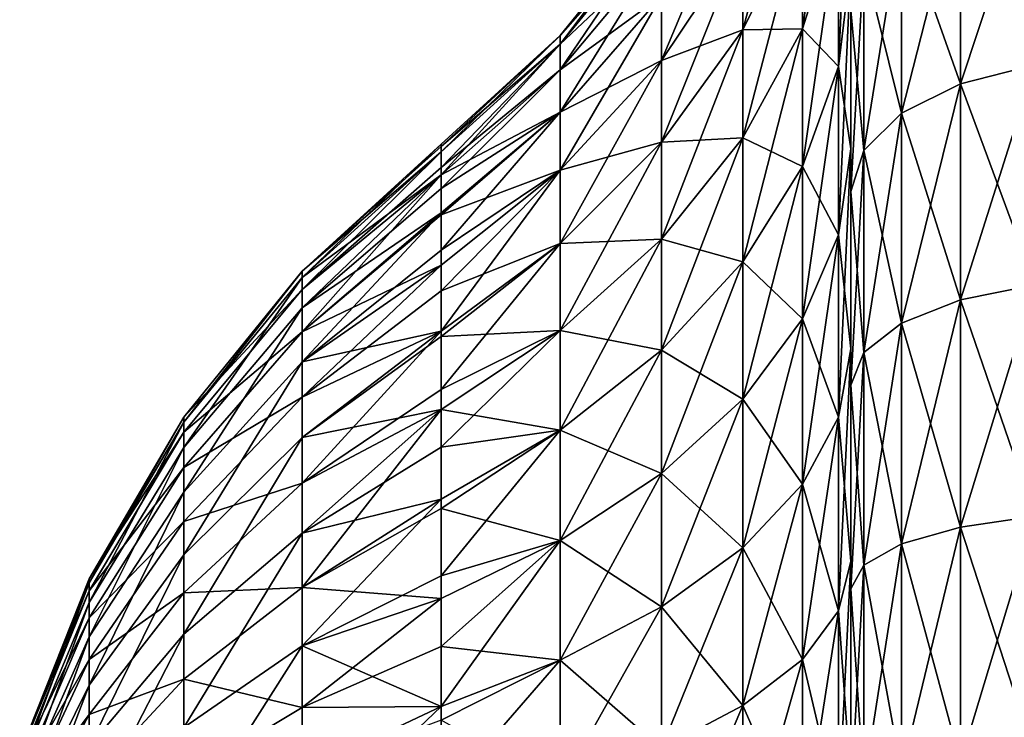
# Model space of a CAD drawing. Extents: x -188 to 188, y -149 to 32.
# Drawn here: x -188 to -182, y 2 to 6 of the extents above; entities that cross this region are included whole.
import ezdxf

# ---------------------------------------------------------------- set-up
doc = ezdxf.new("R2010")
doc.units = 0
doc.layers.add('L14', color=7, linetype='CONTINUOUS')

msp = doc.modelspace()

# ---------------------------------------------------------------- linework, layer by layer
at = {"layer": 'L14', "color": 7}
for points in [[(-183.2727, 6.843231, 54.0281), (-183.0686, 7.558233, 53.50862), (-183.2727, 6.166126, 53.20962)], [(-183.0686, 6.810382, 52.60463), (-183.2727, 6.166126, 53.20962), (-183.0686, 7.558233, 53.50862)], [(-183, 7.469706, 51.98548), (-183, 6.531652, 51.10459), (-183.0686, 5.955127, 51.80149)], [(-183.0686, 6.810382, 52.60463), (-183, 7.469706, 51.98548), (-183.0686, 5.955127, 51.80149)], [(-183.2727, 7.412414, 54.92499), (-183.2727, 6.843231, 54.0281), (-183.6077, 6.161293, 54.52356)], [(-183.6077, 6.673756, 55.33107), (-183.2727, 7.412414, 54.92499), (-183.6077, 6.161293, 54.52356)], [(-181.9635, 5.963292, 48.67128), (-182.3817, 5.856763, 48.85579), (-181.9635, 7.122063, 49.43341)], [(-181.9635, 7.122063, 49.43341), (-182.3817, 5.856763, 48.85579), (-182.3817, 6.994832, 49.60431)], [(-181.9635, 7.122063, 68.56659), (-182.3817, 6.994832, 68.39569), (-181.9635, 5.963292, 69.32873)], [(-184.066, 6.353152, 56.48461), (-183.6077, 7.08097, 56.19645), (-184.066, 5.987793, 55.70818)], [(-183.6077, 6.673756, 55.33107), (-184.066, 5.987793, 55.70818), (-183.6077, 7.08097, 56.19645)], [(-182.3817, 5.856763, 48.85579), (-182.7135, 5.690839, 49.14318), (-182.3817, 6.994832, 49.60431)], [(-182.3817, 6.994832, 49.60431), (-182.7135, 5.690839, 49.14318), (-182.7135, 6.796667, 49.87049)], [(-182.3817, 6.994832, 68.39569), (-182.7135, 6.796667, 68.12951), (-182.3817, 5.856763, 69.14421)], [(-181.9635, 5.963292, 69.32873), (-182.3817, 6.994832, 68.39569), (-182.3817, 5.856763, 69.14421)], [(-184.066, 6.832988, 59), (-184.066, 6.779108, 58.1436), (-184.637, 6.079901, 58.23193)], [(-184.066, 6.779108, 59.8564), (-184.066, 6.832988, 59), (-184.637, 6.128224, 59)], [(-184.637, 6.128224, 59), (-184.066, 6.832988, 59), (-184.637, 6.079901, 58.23193)], [(-183.2727, 6.166126, 64.79038), (-183.2727, 6.843231, 63.9719), (-183.6077, 6.161293, 63.47644)], [(-183.6077, 6.161293, 63.47644), (-183.2727, 6.843231, 63.9719), (-183.6077, 6.673756, 62.66893)], [(-183.6077, 6.161293, 54.52356), (-183.2727, 6.843231, 54.0281), (-183.6077, 5.551662, 53.78664)], [(-183.2727, 6.843231, 54.0281), (-183.2727, 6.166126, 53.20962), (-183.6077, 5.551662, 53.78664)], [(-183.2727, 6.166126, 64.79038), (-183.0686, 6.810382, 65.39538), (-183.2727, 6.843231, 63.9719)], [(-184.066, 6.618318, 60.6993), (-184.066, 6.779108, 59.8564), (-184.637, 6.079901, 59.76807)], [(-184.637, 6.079901, 59.76807), (-184.066, 6.779108, 59.8564), (-184.637, 6.128224, 59)], [(-184.637, 6.079901, 58.23193), (-184.066, 6.779108, 58.1436), (-184.637, 5.935694, 57.47597)], [(-184.066, 6.779108, 58.1436), (-184.066, 6.618318, 57.30071), (-184.637, 5.935694, 57.47597)], [(-183.0686, 5.955127, 66.19851), (-183.0686, 6.810382, 65.39538), (-183.2727, 6.166126, 64.79038)], [(-183.2727, 5.391777, 52.48246), (-183.2727, 6.166126, 53.20962), (-183.0686, 6.810382, 52.60463)], [(-183.0686, 6.810382, 52.60463), (-183.0686, 5.955127, 51.80149), (-183.2727, 5.391777, 52.48246)], [(-183.0686, 5.955127, 66.19851), (-183, 6.531652, 66.89541), (-183.0686, 6.810382, 65.39538)], [(-182.7135, 5.690839, 49.14318), (-182.9266, 5.481763, 49.50531), (-182.7135, 6.796667, 49.87049)], [(-182.7135, 6.796667, 49.87049), (-182.9266, 5.481763, 49.50531), (-182.9266, 6.546963, 50.2059)], [(-182.7135, 6.796667, 68.12951), (-182.9266, 6.546963, 67.7941), (-182.7135, 5.690839, 68.85682)], [(-182.3817, 5.856763, 69.14421), (-182.7135, 6.796667, 68.12951), (-182.7135, 5.690839, 68.85682)], [(-183.6077, 6.161293, 63.47644), (-183.6077, 6.673756, 62.66893), (-184.066, 5.987793, 62.29182)], [(-184.066, 5.987793, 62.29182), (-183.6077, 6.673756, 62.66893), (-184.066, 6.353152, 61.51539)], [(-184.066, 5.528004, 54.98367), (-184.066, 5.987793, 55.70818), (-183.6077, 6.673756, 55.33107)], [(-183.6077, 6.673756, 55.33107), (-183.6077, 6.161293, 54.52356), (-184.066, 5.528004, 54.98367)], [(-184.066, 6.618318, 57.30071), (-184.066, 6.353152, 56.48461), (-184.637, 5.697878, 56.74405)], [(-184.066, 6.353152, 61.51539), (-184.066, 6.618318, 60.6993), (-184.637, 5.935694, 60.52403)], [(-184.637, 5.935694, 60.52403), (-184.066, 6.618318, 60.6993), (-184.637, 6.079901, 59.76807)], [(-184.637, 5.935694, 57.47597), (-184.066, 6.618318, 57.30071), (-184.637, 5.697878, 56.74405)], [(-182.9266, 5.481763, 49.50531), (-183, 5.25, 49.90673), (-182.9266, 6.546963, 50.2059)], [(-182.9266, 6.546963, 50.2059), (-183, 5.25, 49.90673), (-183, 6.270165, 50.57771)], [(-182.9266, 6.546963, 67.7941), (-183, 6.270165, 67.42229), (-182.9266, 5.481763, 68.49469)], [(-182.7135, 5.690839, 68.85682), (-182.9266, 6.546963, 67.7941), (-182.9266, 5.481763, 68.49469)], [(-183, 5.490591, 67.65179), (-183, 6.531652, 66.89541), (-183.0686, 5.955127, 66.19851)], [(-183.0686, 5.955127, 51.80149), (-183, 6.531652, 51.10459), (-183.0686, 5.005956, 51.11188)], [(-183, 6.531652, 51.10459), (-183, 5.490591, 50.34821), (-183.0686, 5.005956, 51.11188)], [(-183, 5.490591, 67.65179), (-183, 5.25, 68.09327), (-183, 6.531652, 66.89541)], [(-183, 6.531652, 66.89541), (-183, 5.25, 68.09327), (-183, 6.270165, 67.42229)], [(-183, 6.531652, 51.10459), (-183, 6.270165, 50.57771), (-183, 5.490591, 50.34821)], [(-184.066, 5.987793, 62.29182), (-184.066, 6.353152, 61.51539), (-184.637, 5.697878, 61.25595)], [(-184.637, 5.697878, 61.25595), (-184.066, 6.353152, 61.51539), (-184.637, 5.935694, 60.52403)], [(-184.637, 5.697878, 56.74405), (-184.066, 6.353152, 56.48461), (-184.637, 5.370203, 56.0477)], [(-184.066, 6.353152, 56.48461), (-184.066, 5.987793, 55.70818), (-184.637, 5.370203, 56.0477)], [(-183, 5.490591, 50.34821), (-183, 6.270165, 50.57771), (-183, 5.25, 49.90673)], [(-182.9266, 5.481763, 68.49469), (-183, 6.270165, 67.42229), (-183, 5.25, 68.09327)], [(-183.6077, 5.551662, 64.21336), (-183.6077, 6.161293, 63.47644), (-184.066, 5.528004, 63.01633)], [(-184.066, 5.528004, 63.01633), (-183.6077, 6.161293, 63.47644), (-184.066, 5.987793, 62.29182)], [(-183.6077, 6.161293, 54.52356), (-183.6077, 5.551662, 53.78664), (-184.066, 4.981034, 54.3225)], [(-184.066, 5.528004, 54.98367), (-183.6077, 6.161293, 54.52356), (-184.066, 4.981034, 54.3225)], [(-183.2727, 5.391777, 65.51754), (-183.2727, 6.166126, 64.79038), (-183.6077, 5.551662, 64.21336)], [(-183.6077, 5.551662, 64.21336), (-183.2727, 6.166126, 64.79038), (-183.6077, 6.161293, 63.47644)], [(-183.6077, 5.551662, 53.78664), (-183.2727, 6.166126, 53.20962), (-183.6077, 4.854479, 53.13194)], [(-183.2727, 5.391777, 52.48246), (-183.6077, 4.854479, 53.13194), (-183.2727, 6.166126, 53.20962)], [(-183.2727, 5.391777, 65.51754), (-183.0686, 5.955127, 66.19851), (-183.2727, 6.166126, 64.79038)], [(-185.3077, 5.474081, 58.30846), (-185.3077, 5.517589, 59), (-184.637, 6.128224, 59)], [(-184.637, 6.128224, 59), (-185.3077, 5.517589, 59), (-185.3077, 5.502895, 59.23356)], [(-184.637, 6.128224, 59), (-185.3077, 5.502895, 59.23356), (-184.637, 6.079901, 59.76807)], [(-184.637, 6.128224, 59), (-184.637, 6.079901, 58.23193), (-185.3077, 5.474081, 58.30846)], [(-184.637, 6.079901, 58.23193), (-184.637, 5.935694, 57.47597), (-185.3077, 5.344244, 57.62783)], [(-184.637, 5.935694, 60.52403), (-184.637, 6.079901, 59.76807), (-185.3077, 5.384585, 60.16069)], [(-184.637, 6.079901, 59.76807), (-185.3077, 5.502895, 59.23356), (-185.3077, 5.474081, 59.69154)], [(-184.637, 6.079901, 59.76807), (-185.3077, 5.474081, 59.69154), (-185.3077, 5.384585, 60.16069)], [(-185.3077, 5.474081, 58.30846), (-184.637, 6.079901, 58.23193), (-185.3077, 5.344244, 57.62783)], [(-184.637, 5.697878, 61.25595), (-184.637, 5.935694, 60.52403), (-185.3077, 5.344244, 60.37217)], [(-185.3077, 5.344244, 60.37217), (-184.637, 5.935694, 60.52403), (-185.3077, 5.384585, 60.16069)], [(-185.3077, 5.344244, 57.62783), (-184.637, 5.935694, 57.47597), (-185.3077, 5.266137, 57.38744)], [(-184.637, 5.935694, 57.47597), (-184.637, 5.697878, 56.74405), (-185.3077, 5.266137, 57.38744)], [(-184.066, 5.528004, 63.01633), (-184.066, 5.987793, 62.29182), (-184.637, 5.370203, 61.95229)], [(-184.637, 5.370203, 61.95229), (-184.066, 5.987793, 62.29182), (-184.637, 5.697878, 61.25595)], [(-184.637, 5.370203, 56.0477), (-184.066, 5.987793, 55.70818), (-184.637, 4.957837, 55.39792)], [(-184.066, 5.528004, 54.98367), (-184.637, 4.957837, 55.39792), (-184.066, 5.987793, 55.70818)], [(-183.0686, 5.005956, 66.88812), (-183.0686, 5.955127, 66.19851), (-183.2727, 5.391777, 65.51754)], [(-183.0686, 5.955127, 51.80149), (-183.0686, 5.005956, 51.11188), (-183.2727, 4.532397, 51.85809)], [(-183.2727, 5.391777, 52.48246), (-183.0686, 5.955127, 51.80149), (-183.2727, 4.532397, 51.85809)], [(-183.0686, 5.005956, 66.88812), (-183, 5.490591, 67.65179), (-183.0686, 5.955127, 66.19851)], [(-181.9635, 4.723879, 48.04882), (-182.3817, 4.639491, 48.24445), (-181.9635, 5.963292, 48.67128)], [(-181.9635, 5.963292, 48.67128), (-182.3817, 4.639491, 48.24445), (-182.3817, 5.856763, 48.85579)], [(-181.9635, 5.963292, 69.32873), (-182.3817, 5.856763, 69.14421), (-181.9635, 4.723879, 69.95118)], [(-182.3817, 4.639491, 48.24445), (-182.7135, 4.508052, 48.54916), (-182.3817, 5.856763, 48.85579)], [(-182.3817, 5.856763, 48.85579), (-182.7135, 4.508052, 48.54916), (-182.7135, 5.690839, 49.14318)], [(-182.3817, 5.856763, 69.14421), (-182.7135, 5.690839, 68.85682), (-182.3817, 4.639491, 69.75555)], [(-181.9635, 4.723879, 69.95118), (-182.3817, 5.856763, 69.14421), (-182.3817, 4.639491, 69.75555)], [(-185.3077, 5.344244, 60.37217), (-185.3077, 5.130124, 61.03116), (-184.637, 5.697878, 61.25595)], [(-184.637, 5.697878, 61.25595), (-185.3077, 5.130124, 61.03116), (-185.3077, 5.118178, 61.05655)], [(-184.637, 5.697878, 61.25595), (-185.3077, 5.118178, 61.05655), (-184.637, 5.370203, 61.95229)], [(-184.637, 5.370203, 56.0477), (-185.3077, 4.918789, 56.51973), (-184.637, 5.697878, 56.74405)], [(-184.637, 5.697878, 56.74405), (-185.3077, 4.918789, 56.51973), (-185.3077, 5.130124, 56.96884)], [(-184.637, 5.697878, 56.74405), (-185.3077, 5.130124, 56.96884), (-185.3077, 5.266137, 57.38744)], [(-182.7135, 4.508052, 48.54916), (-182.9266, 4.342431, 48.93311), (-182.7135, 5.690839, 49.14318)], [(-182.7135, 5.690839, 49.14318), (-182.9266, 4.342431, 48.93311), (-182.9266, 5.481763, 49.50531)], [(-182.7135, 5.690839, 68.85682), (-182.9266, 5.481763, 68.49469), (-182.7135, 4.508052, 69.45084)], [(-182.3817, 4.639491, 69.75555), (-182.7135, 5.690839, 68.85682), (-182.7135, 4.508052, 69.45084)], [(-184.066, 4.981034, 54.3225), (-183.6077, 5.551662, 53.78664), (-184.066, 4.355511, 53.73509)], [(-183.6077, 5.551662, 53.78664), (-183.6077, 4.854479, 53.13194), (-184.066, 4.355511, 53.73509)], [(-183.6077, 4.854479, 64.86806), (-183.6077, 5.551662, 64.21336), (-184.066, 4.981034, 63.6775)], [(-184.066, 4.981034, 63.6775), (-183.6077, 5.551662, 64.21336), (-184.066, 5.528004, 63.01633)], [(-183.6077, 4.854479, 64.86806), (-183.2727, 5.391777, 65.51754), (-183.6077, 5.551662, 64.21336)], [(-186.0902, 4.800852, 59.20394), (-185.3077, 5.502895, 59.23356), (-185.3077, 5.517589, 59)], [(-186.0902, 4.800852, 59.20394), (-185.3077, 5.517589, 59), (-186.0902, 4.766262, 58.38966)], [(-185.3077, 5.517589, 59), (-185.3077, 5.474081, 58.30846), (-186.0902, 4.766262, 58.38966)], [(-185.3077, 5.474081, 59.69154), (-185.3077, 5.502895, 59.23356), (-186.0902, 4.800852, 59.20394)], [(-184.066, 4.981034, 63.6775), (-184.066, 5.528004, 63.01633), (-184.637, 4.957837, 62.60208)], [(-184.637, 4.957837, 62.60208), (-184.066, 5.528004, 63.01633), (-184.637, 5.370203, 61.95229)], [(-184.637, 4.467283, 54.80494), (-184.637, 4.957837, 55.39792), (-184.066, 5.528004, 54.98367)], [(-184.066, 5.528004, 54.98367), (-184.066, 4.981034, 54.3225), (-184.637, 4.467283, 54.80494)], [(-186.0902, 4.697331, 60.01235), (-185.3077, 5.384585, 60.16069), (-185.3077, 5.474081, 59.69154)], [(-186.0902, 4.697331, 60.01235), (-185.3077, 5.474081, 59.69154), (-186.0902, 4.800852, 59.20394)], [(-186.0902, 4.766262, 58.38966), (-185.3077, 5.474081, 58.30846), (-185.3077, 5.344244, 57.62783)], [(-183, 4.362939, 68.27172), (-183, 5.490591, 67.65179), (-183.0686, 5.005956, 66.88812)], [(-183.0686, 5.005956, 51.11188), (-183, 5.490591, 50.34821), (-183.0686, 3.977838, 50.54666)], [(-183, 4.362939, 49.72828), (-183.0686, 3.977838, 50.54666), (-183, 5.490591, 50.34821)], [(-183, 4.362939, 68.27172), (-183, 4.158838, 68.64127), (-183, 5.490591, 67.65179)], [(-183, 5.490591, 67.65179), (-183, 4.158838, 68.64127), (-183, 5.25, 68.09327)], [(-183, 5.490591, 50.34821), (-183, 5.25, 49.90673), (-183, 4.362939, 49.72828)], [(-182.9266, 4.342431, 48.93311), (-183, 4.158838, 49.35873), (-182.9266, 5.481763, 49.50531)], [(-182.9266, 5.481763, 49.50531), (-183, 4.158838, 49.35873), (-183, 5.25, 49.90673)], [(-182.9266, 5.481763, 68.49469), (-183, 5.25, 68.09327), (-182.9266, 4.342431, 69.06688)], [(-182.7135, 4.508052, 69.45084), (-182.9266, 5.481763, 68.49469), (-182.9266, 4.342431, 69.06688)], [(-185.3077, 5.344244, 60.37217), (-185.3077, 5.384585, 60.16069), (-186.0902, 4.697331, 60.01235)], [(-183.2727, 4.532397, 66.14192), (-183.2727, 5.391777, 65.51754), (-183.6077, 4.854479, 64.86806)], [(-183.6077, 4.080737, 52.56979), (-183.6077, 4.854479, 53.13194), (-183.2727, 5.391777, 52.48246)], [(-183.2727, 5.391777, 52.48246), (-183.2727, 4.532397, 51.85809), (-183.6077, 4.080737, 52.56979)], [(-183.2727, 4.532397, 66.14192), (-183.0686, 5.005956, 66.88812), (-183.2727, 5.391777, 65.51754)], [(-185.3077, 5.130124, 61.03116), (-185.3077, 5.344244, 60.37217), (-186.0902, 4.458676, 60.79164)], [(-186.0902, 4.458676, 60.79164), (-185.3077, 5.344244, 60.37217), (-186.0902, 4.697331, 60.01235)], [(-186.0902, 4.766262, 58.38966), (-185.3077, 5.344244, 57.62783), (-186.0902, 4.594555, 57.59293)], [(-185.3077, 5.266137, 57.38744), (-186.0902, 4.594555, 57.59293), (-185.3077, 5.344244, 57.62783)], [(-184.637, 5.370203, 56.0477), (-184.637, 4.957837, 55.39792), (-185.3077, 4.463823, 55.75684)], [(-184.637, 4.957837, 62.60208), (-184.637, 5.370203, 61.95229), (-185.3077, 4.689625, 61.88735)], [(-184.637, 5.370203, 61.95229), (-185.3077, 5.118178, 61.05655), (-185.3077, 4.8351, 61.65812)], [(-184.637, 5.370203, 61.95229), (-185.3077, 4.8351, 61.65812), (-185.3077, 4.689625, 61.88735)], [(-185.3077, 4.463823, 55.75684), (-185.3077, 4.8351, 56.34188), (-184.637, 5.370203, 56.0477)], [(-184.637, 5.370203, 56.0477), (-185.3077, 4.8351, 56.34188), (-185.3077, 4.918789, 56.51973)], [(-185.3077, 5.130124, 56.96884), (-186.0902, 4.594555, 57.59293), (-185.3077, 5.266137, 57.38744)], [(-183, 4.362939, 49.72828), (-183, 5.25, 49.90673), (-183, 4.158838, 49.35873)], [(-182.9266, 4.342431, 69.06688), (-183, 5.25, 68.09327), (-183, 4.158838, 68.64127)], [(-186.0902, 4.458676, 60.79164), (-185.3077, 5.118178, 61.05655), (-185.3077, 5.130124, 61.03116)], [(-185.3077, 4.918789, 56.51973), (-186.0902, 4.290671, 56.83669), (-185.3077, 5.130124, 56.96884)], [(-185.3077, 5.130124, 56.96884), (-186.0902, 4.290671, 56.83669), (-186.0902, 4.594555, 57.59293)], [(-186.0902, 4.458676, 60.79164), (-185.3077, 4.8351, 61.65812), (-185.3077, 5.118178, 61.05655)], [(-183.2727, 4.532397, 51.85809), (-183.0686, 5.005956, 51.11188), (-183.2727, 3.601539, 51.34634)], [(-183.0686, 5.005956, 51.11188), (-183.0686, 3.977838, 50.54666), (-183.2727, 3.601539, 51.34634)], [(-183.0686, 3.977838, 67.45334), (-183.0686, 5.005956, 66.88812), (-183.2727, 4.532397, 66.14192)], [(-183.0686, 3.977838, 67.45334), (-183, 4.362939, 68.27172), (-183.0686, 5.005956, 66.88812)], [(-185.3077, 4.689625, 61.88735), (-185.3077, 4.463823, 62.24316), (-184.637, 4.957837, 62.60208)], [(-185.3077, 4.463823, 55.75684), (-184.637, 4.957837, 55.39792), (-185.3077, 4.434012, 55.72081)], [(-185.3077, 4.463823, 62.24316), (-185.3077, 4.135498, 62.64003), (-184.637, 4.957837, 62.60208)], [(-184.637, 4.957837, 62.60208), (-185.3077, 4.135498, 62.64003), (-184.637, 4.467283, 63.19506)], [(-184.637, 4.467283, 54.80494), (-185.3077, 4.434012, 55.72081), (-184.637, 4.957837, 55.39792)], [(-184.066, 4.981034, 54.3225), (-184.066, 4.355511, 53.73509), (-184.637, 3.906277, 54.27812)], [(-184.637, 4.957837, 62.60208), (-184.637, 4.467283, 63.19506), (-184.066, 4.981034, 63.6775)], [(-184.066, 4.981034, 63.6775), (-184.637, 4.467283, 63.19506), (-184.066, 4.355511, 64.26491)], [(-184.637, 4.467283, 54.80494), (-184.066, 4.981034, 54.3225), (-184.637, 3.906277, 54.27812)], [(-184.066, 4.981034, 63.6775), (-184.066, 4.355511, 64.26491), (-183.6077, 4.854479, 64.86806)], [(-185.3077, 4.918789, 56.51973), (-185.3077, 4.8351, 56.34188), (-186.0902, 4.290671, 56.83669)], [(-186.0902, 4.091752, 61.51939), (-185.3077, 4.689625, 61.88735), (-185.3077, 4.8351, 61.65812)], [(-186.0902, 4.091752, 61.51939), (-185.3077, 4.8351, 61.65812), (-186.0902, 4.458676, 60.79164)], [(-186.0902, 4.290671, 56.83669), (-185.3077, 4.8351, 56.34188), (-185.3077, 4.463823, 55.75684)], [(-184.066, 4.355511, 53.73509), (-183.6077, 4.854479, 53.13194), (-184.066, 3.661298, 53.23072)], [(-183.6077, 4.854479, 64.86806), (-184.066, 4.355511, 64.26491), (-183.6077, 4.080737, 65.43022)], [(-183.6077, 4.080737, 52.56979), (-184.066, 3.661298, 53.23072), (-183.6077, 4.854479, 53.13194)], [(-183.6077, 4.854479, 64.86806), (-183.6077, 4.080737, 65.43022), (-183.2727, 4.532397, 66.14192)], [(-186.0902, 4.766262, 58.38966), (-186.7564, 3.950696, 58.49409), (-186.0902, 4.800852, 59.20394)], [(-186.0902, 4.800852, 59.20394), (-186.7564, 3.950696, 58.49409), (-186.7564, 3.979367, 59.16904)], [(-186.0902, 4.800852, 59.20394), (-186.7564, 3.979367, 59.16904), (-186.0902, 4.697331, 60.01235)], [(-186.0902, 4.594555, 57.59293), (-186.7564, 3.80837, 57.8337), (-186.0902, 4.766262, 58.38966)], [(-186.0902, 4.766262, 58.38966), (-186.7564, 3.80837, 57.8337), (-186.7564, 3.950696, 58.49409)], [(-181.9635, 3.420583, 47.57446), (-182.3817, 3.359477, 47.77857), (-181.9635, 4.723879, 48.04882)], [(-181.9635, 4.723879, 48.04882), (-182.3817, 3.359477, 47.77857), (-182.3817, 4.639491, 48.24445)], [(-181.9635, 4.723879, 69.95118), (-182.3817, 4.639491, 69.75555), (-181.9635, 3.420583, 70.42554)], [(-186.0902, 4.697331, 60.01235), (-186.7564, 3.979367, 59.16904), (-186.7564, 3.89356, 59.83913)], [(-186.0902, 4.697331, 60.01235), (-186.7564, 3.89356, 59.83913), (-186.0902, 4.458676, 60.79164)], [(-185.3077, 4.463823, 62.24316), (-185.3077, 4.689625, 61.88735), (-186.0902, 4.091752, 61.51939)], [(-182.3817, 3.359477, 47.77857), (-182.7135, 3.264302, 48.09647), (-182.3817, 4.639491, 48.24445)], [(-182.3817, 4.639491, 48.24445), (-182.7135, 3.264302, 48.09647), (-182.7135, 4.508052, 48.54916)], [(-182.3817, 4.639491, 69.75555), (-182.7135, 4.508052, 69.45084), (-182.3817, 3.359477, 70.22143)], [(-181.9635, 3.420583, 70.42554), (-182.3817, 4.639491, 69.75555), (-182.3817, 3.359477, 70.22143)], [(-186.0902, 4.290671, 56.83669), (-186.7564, 3.556485, 57.20686), (-186.0902, 4.594555, 57.59293)], [(-186.0902, 4.594555, 57.59293), (-186.7564, 3.556485, 57.20686), (-186.7564, 3.80837, 57.8337)], [(-183.2727, 4.532397, 51.85809), (-183.2727, 3.601539, 51.34634), (-183.6077, 3.24264, 52.10904)], [(-183.2727, 4.532397, 66.14192), (-183.6077, 4.080737, 65.43022), (-183.2727, 3.601539, 66.65366)], [(-183.6077, 4.080737, 52.56979), (-183.2727, 4.532397, 51.85809), (-183.6077, 3.24264, 52.10904)], [(-183.2727, 4.532397, 66.14192), (-183.2727, 3.601539, 66.65366), (-183.0686, 3.977838, 67.45334)], [(-182.7135, 3.264302, 48.09647), (-182.9266, 3.144375, 48.49706), (-182.7135, 4.508052, 48.54916)], [(-182.7135, 4.508052, 48.54916), (-182.9266, 3.144375, 48.49706), (-182.9266, 4.342431, 48.93311)], [(-182.7135, 4.508052, 69.45084), (-182.9266, 4.342431, 69.06688), (-182.7135, 3.264302, 69.90353)], [(-182.3817, 3.359477, 70.22143), (-182.7135, 4.508052, 69.45084), (-182.7135, 3.264302, 69.90353)], [(-186.0902, 4.458676, 60.79164), (-186.7564, 3.89356, 59.83913), (-186.7564, 3.695741, 60.48507)], [(-186.0902, 4.458676, 60.79164), (-186.7564, 3.695741, 60.48507), (-186.0902, 4.091752, 61.51939)], [(-186.0902, 3.607117, 62.17466), (-185.3077, 4.135498, 62.64003), (-185.3077, 4.463823, 62.24316)], [(-186.0902, 3.607117, 62.17466), (-185.3077, 4.463823, 62.24316), (-186.0902, 4.091752, 61.51939)], [(-186.0902, 4.290671, 56.83669), (-185.3077, 4.463823, 55.75684), (-186.0902, 3.863352, 56.14268)], [(-185.3077, 4.463823, 55.75684), (-185.3077, 4.434012, 55.72081), (-186.0902, 3.863352, 56.14268)], [(-185.3077, 3.810577, 55.02427), (-185.3077, 4.022149, 55.22295), (-184.637, 4.467283, 54.80494)], [(-184.637, 3.906277, 63.72188), (-184.637, 4.467283, 63.19506), (-185.3077, 4.022149, 62.77705)], [(-185.3077, 4.022149, 62.77705), (-184.637, 4.467283, 63.19506), (-185.3077, 4.135498, 62.64003)], [(-185.3077, 4.022149, 55.22295), (-185.3077, 4.434012, 55.72081), (-184.637, 4.467283, 54.80494)], [(-184.637, 4.467283, 54.80494), (-184.637, 3.906277, 54.27812), (-185.3077, 3.810577, 55.02427)], [(-184.637, 3.906277, 63.72188), (-184.066, 4.355511, 64.26491), (-184.637, 4.467283, 63.19506)], [(-186.0902, 3.863352, 56.14268), (-185.3077, 4.434012, 55.72081), (-185.3077, 4.022149, 55.22295)], [(-184.066, 3.661298, 64.76928), (-184.066, 4.355511, 64.26491), (-184.637, 3.906277, 63.72188)], [(-184.637, 3.906277, 54.27812), (-184.066, 4.355511, 53.73509), (-184.637, 3.283666, 53.82577)], [(-184.066, 4.355511, 53.73509), (-184.066, 3.661298, 53.23072), (-184.637, 3.283666, 53.82577)], [(-184.066, 3.661298, 64.76928), (-183.6077, 4.080737, 65.43022), (-184.066, 4.355511, 64.26491)], [(-183, 3.166482, 68.74543), (-183, 4.362939, 68.27172), (-183.0686, 3.977838, 67.45334)], [(-183.0686, 2.886988, 50.11477), (-183.0686, 3.977838, 50.54666), (-183, 4.362939, 49.72828)], [(-183, 4.362939, 49.72828), (-183, 3.166482, 49.25457), (-183.0686, 2.886988, 50.11477)], [(-183, 3.166482, 68.74543), (-183, 3.011434, 69.05889), (-183, 4.362939, 68.27172)], [(-183, 4.362939, 68.27172), (-183, 3.011434, 69.05889), (-183, 4.158838, 68.64127)], [(-183, 4.362939, 49.72828), (-183, 4.158838, 49.35873), (-183, 3.166482, 49.25457)], [(-182.9266, 3.144375, 48.49706), (-183, 3.011434, 48.94111), (-182.9266, 4.342431, 48.93311)], [(-182.9266, 4.342431, 48.93311), (-183, 3.011434, 48.94111), (-183, 4.158838, 49.35873)], [(-182.9266, 4.342431, 69.06688), (-183, 4.158838, 68.64127), (-182.9266, 3.144375, 69.50294)], [(-182.7135, 3.264302, 69.90353), (-182.9266, 4.342431, 69.06688), (-182.9266, 3.144375, 69.50294)], [(-186.0902, 3.863352, 56.14268), (-186.7564, 3.202285, 56.6316), (-186.0902, 4.290671, 56.83669)], [(-186.0902, 4.290671, 56.83669), (-186.7564, 3.202285, 56.6316), (-186.7564, 3.556485, 57.20686)], [(-185.3077, 4.022149, 62.77705), (-185.3077, 4.135498, 62.64003), (-186.0902, 3.607117, 62.17466)], [(-183, 3.166482, 49.25457), (-183, 4.158838, 49.35873), (-183, 3.011434, 48.94111)], [(-182.9266, 3.144375, 69.50294), (-183, 4.158838, 68.64127), (-183, 3.011434, 69.05889)], [(-186.0902, 4.091752, 61.51939), (-186.7564, 3.695741, 60.48507), (-186.7564, 3.391603, 61.08829)], [(-186.0902, 4.091752, 61.51939), (-186.7564, 3.391603, 61.08829), (-186.0902, 3.607117, 62.17466)], [(-183.6077, 3.24264, 65.89096), (-183.6077, 4.080737, 65.43022), (-184.066, 3.661298, 64.76928)], [(-184.066, 2.909345, 52.81733), (-184.066, 3.661298, 53.23072), (-183.6077, 4.080737, 52.56979)], [(-183.6077, 4.080737, 52.56979), (-183.6077, 3.24264, 52.10904), (-184.066, 2.909345, 52.81733)], [(-183.6077, 3.24264, 65.89096), (-183.2727, 3.601539, 66.65366), (-183.6077, 4.080737, 65.43022)], [(-185.3077, 3.517044, 63.25138), (-185.3077, 4.022149, 62.77705), (-186.0902, 3.018711, 62.7386)], [(-186.0902, 3.018711, 62.7386), (-185.3077, 4.022149, 62.77705), (-186.0902, 3.607117, 62.17466)], [(-186.0902, 3.863352, 56.14268), (-185.3077, 4.022149, 55.22295), (-186.0902, 3.324892, 55.53087)], [(-185.3077, 3.810577, 55.02427), (-186.0902, 3.324892, 55.53087), (-185.3077, 4.022149, 55.22295)], [(-185.3077, 4.022149, 62.77705), (-185.3077, 3.517044, 63.25138), (-184.637, 3.906277, 63.72188)], [(-186.7564, 3.950696, 58.49409), (-187.291, 3.04484, 58.61009), (-186.7564, 3.979367, 59.16904)], [(-186.7564, 3.979367, 59.16904), (-187.291, 3.04484, 58.61009), (-187.291, 3.066937, 59.13028)], [(-186.7564, 3.979367, 59.16904), (-187.291, 3.066937, 59.13028), (-186.7564, 3.89356, 59.83913)], [(-186.7564, 3.80837, 57.8337), (-187.291, 2.935148, 58.10112), (-186.7564, 3.950696, 58.49409)], [(-186.7564, 3.950696, 58.49409), (-187.291, 2.935148, 58.10112), (-187.291, 3.04484, 58.61009)], [(-183.2727, 3.601539, 51.34634), (-183.0686, 3.977838, 50.54666), (-183.2727, 2.613882, 50.9553)], [(-183.0686, 3.977838, 67.45334), (-183.2727, 3.601539, 66.65366), (-183.0686, 2.886988, 67.88523)], [(-183.0686, 2.886988, 50.11477), (-183.2727, 2.613882, 50.9553), (-183.0686, 3.977838, 50.54666)], [(-183.0686, 3.977838, 67.45334), (-183.0686, 2.886988, 67.88523), (-183, 3.166482, 68.74543)], [(-186.7564, 3.89356, 59.83913), (-187.291, 3.066937, 59.13028), (-187.291, 3.000804, 59.64672)], [(-186.7564, 3.89356, 59.83913), (-187.291, 3.000804, 59.64672), (-186.7564, 3.695741, 60.48507)], [(-184.637, 3.906277, 63.72188), (-185.3077, 3.517044, 63.25138), (-185.3077, 3.464068, 63.28987)], [(-184.637, 3.906277, 63.72188), (-185.3077, 3.464068, 63.28987), (-184.637, 3.283666, 64.17423)], [(-184.637, 3.283666, 53.82577), (-185.3077, 3.085181, 54.43486), (-184.637, 3.906277, 54.27812)], [(-184.637, 3.906277, 54.27812), (-185.3077, 3.085181, 54.43486), (-185.3077, 3.517044, 54.74862)], [(-184.637, 3.906277, 54.27812), (-185.3077, 3.517044, 54.74862), (-185.3077, 3.810577, 55.02427)], [(-184.637, 3.283666, 64.17423), (-184.066, 3.661298, 64.76928), (-184.637, 3.906277, 63.72188)], [(-186.0902, 3.324892, 55.53087), (-186.7564, 2.755962, 56.12448), (-186.0902, 3.863352, 56.14268)], [(-186.0902, 3.863352, 56.14268), (-186.7564, 2.755962, 56.12448), (-186.7564, 3.202285, 56.6316)], [(-186.7564, 3.556485, 57.20686), (-187.291, 2.741017, 57.61801), (-186.7564, 3.80837, 57.8337)], [(-186.7564, 3.80837, 57.8337), (-187.291, 2.741017, 57.61801), (-187.291, 2.935148, 58.10112)], [(-185.3077, 3.517044, 54.74862), (-186.0902, 3.324892, 55.53087), (-185.3077, 3.810577, 55.02427)], [(-186.7564, 3.695741, 60.48507), (-187.291, 3.000804, 59.64672), (-187.291, 2.848344, 60.14456)], [(-186.7564, 3.695741, 60.48507), (-187.291, 2.848344, 60.14456), (-186.7564, 3.391603, 61.08829)], [(-184.066, 2.909345, 65.18267), (-184.066, 3.661298, 64.76928), (-184.637, 3.283666, 64.17423)], [(-184.637, 3.283666, 53.82577), (-184.066, 3.661298, 53.23072), (-184.637, 2.609271, 53.45502)], [(-184.066, 2.909345, 52.81733), (-184.637, 2.609271, 53.45502), (-184.066, 3.661298, 53.23072)], [(-184.066, 2.909345, 65.18267), (-183.6077, 3.24264, 65.89096), (-184.066, 3.661298, 64.76928)], [(-186.0902, 3.607117, 62.17466), (-186.7564, 3.391603, 61.08829), (-186.7564, 2.989895, 61.63144)], [(-186.0902, 3.607117, 62.17466), (-186.7564, 2.989895, 61.63144), (-186.0902, 3.018711, 62.7386)], [(-186.7564, 3.202285, 56.6316), (-187.291, 2.468033, 57.17465), (-186.7564, 3.556485, 57.20686)], [(-186.7564, 3.556485, 57.20686), (-187.291, 2.468033, 57.17465), (-187.291, 2.741017, 57.61801)], [(-183.2727, 2.613882, 67.0447), (-183.2727, 3.601539, 66.65366), (-183.6077, 3.24264, 65.89096)], [(-183.6077, 3.24264, 52.10904), (-183.2727, 3.601539, 51.34634), (-183.6077, 2.353404, 51.75697)], [(-183.2727, 3.601539, 51.34634), (-183.2727, 2.613882, 50.9553), (-183.6077, 2.353404, 51.75697)], [(-183.2727, 2.613882, 67.0447), (-183.0686, 2.886988, 67.88523), (-183.2727, 3.601539, 66.65366)], [(-186.0902, 3.018711, 62.7386), (-185.3077, 3.464068, 63.28987), (-185.3077, 3.517044, 63.25138)], [(-185.3077, 3.085181, 54.43486), (-186.0902, 2.690781, 55.01886), (-185.3077, 3.517044, 54.74862)], [(-185.3077, 3.517044, 54.74862), (-186.0902, 2.690781, 55.01886), (-186.0902, 3.324892, 55.53087)], [(-186.0902, 3.018711, 62.7386), (-185.3077, 2.956472, 63.65865), (-185.3077, 3.464068, 63.28987)], [(-184.637, 3.283666, 64.17423), (-185.3077, 3.464068, 63.28987), (-185.3077, 2.956472, 63.65865)], [(-186.7564, 3.391603, 61.08829), (-187.291, 2.848344, 60.14456), (-187.291, 2.613942, 60.60947)], [(-186.7564, 3.391603, 61.08829), (-187.291, 2.613942, 60.60947), (-186.7564, 2.989895, 61.63144)], [(-181.9635, 2.07103, 47.25461), (-182.3817, 2.034032, 47.46443), (-181.9635, 3.420583, 47.57446)], [(-181.9635, 3.420583, 47.57446), (-182.3817, 2.034032, 47.46443), (-182.3817, 3.359477, 47.77857)], [(-181.9635, 3.420583, 70.42554), (-182.3817, 3.359477, 70.22143), (-181.9635, 2.07103, 70.74539)], [(-182.3817, 2.034032, 47.46443), (-182.7135, 1.976408, 47.79124), (-182.3817, 3.359477, 47.77857)], [(-182.3817, 3.359477, 47.77857), (-182.7135, 1.976408, 47.79124), (-182.7135, 3.264302, 48.09647)], [(-182.3817, 3.359477, 70.22143), (-182.7135, 3.264302, 69.90353), (-182.3817, 2.034032, 70.53557)], [(-181.9635, 2.07103, 70.74539), (-182.3817, 3.359477, 70.22143), (-182.3817, 2.034032, 70.53557)], [(-186.0902, 2.690781, 55.01886), (-186.7564, 2.230355, 55.70008), (-186.0902, 3.324892, 55.53087)], [(-186.0902, 3.324892, 55.53087), (-186.7564, 2.230355, 55.70008), (-186.7564, 2.755962, 56.12448)], [(-184.637, 3.283666, 53.82577), (-184.637, 2.609271, 53.45502), (-185.3077, 2.349275, 54.00754)], [(-184.637, 2.609271, 64.54498), (-184.637, 3.283666, 64.17423), (-185.3077, 2.685716, 63.8075)], [(-184.637, 3.283666, 64.17423), (-185.3077, 2.956472, 63.65865), (-185.3077, 2.685716, 63.8075)], [(-185.3077, 2.349275, 54.00754), (-185.3077, 2.956472, 54.34135), (-184.637, 3.283666, 53.82577)], [(-184.637, 3.283666, 53.82577), (-185.3077, 2.956472, 54.34135), (-185.3077, 3.085181, 54.43486)], [(-184.637, 2.609271, 64.54498), (-184.066, 2.909345, 65.18267), (-184.637, 3.283666, 64.17423)], [(-183.6077, 2.353404, 66.24304), (-183.6077, 3.24264, 65.89096), (-184.066, 2.909345, 65.18267)], [(-183.6077, 3.24264, 52.10904), (-183.6077, 2.353404, 51.75697), (-184.066, 2.111509, 52.50144)], [(-184.066, 2.909345, 52.81733), (-183.6077, 3.24264, 52.10904), (-184.066, 2.111509, 52.50144)], [(-183.6077, 2.353404, 66.24304), (-183.2727, 2.613882, 67.0447), (-183.6077, 3.24264, 65.89096)], [(-182.7135, 1.976408, 47.79124), (-182.9266, 1.903796, 48.20304), (-182.7135, 3.264302, 48.09647)], [(-182.7135, 3.264302, 48.09647), (-182.9266, 1.903796, 48.20304), (-182.9266, 3.144375, 48.49706)], [(-182.7135, 3.264302, 69.90353), (-182.9266, 3.144375, 69.50294), (-182.7135, 1.976408, 70.20877)], [(-182.3817, 2.034032, 70.53557), (-182.7135, 3.264302, 69.90353), (-182.7135, 1.976408, 70.20877)], [(-186.7564, 2.755962, 56.12448), (-187.291, 2.124047, 56.78381), (-186.7564, 3.202285, 56.6316)], [(-186.7564, 3.202285, 56.6316), (-187.291, 2.124047, 56.78381), (-187.291, 2.468033, 57.17465)], [(-183, 3.166482, 49.25457), (-183, 1.920087, 48.93455), (-183.0686, 1.750608, 49.82299)], [(-183, 3.166482, 68.74543), (-183.0686, 2.886988, 67.88523), (-183, 1.920087, 69.06545)], [(-183.0686, 2.886988, 50.11477), (-183, 3.166482, 49.25457), (-183.0686, 1.750608, 49.82299)], [(-183, 1.920087, 69.06545), (-183, 1.823306, 69.34048), (-183, 3.166482, 68.74543)], [(-183, 3.166482, 68.74543), (-183, 1.823306, 69.34048), (-183, 3.011434, 69.05889)], [(-183, 3.166482, 49.25457), (-183, 3.011434, 48.94111), (-183, 1.920087, 48.93455)], [(-182.9266, 1.903796, 48.20304), (-183, 1.823306, 48.65952), (-182.9266, 3.144375, 48.49706)], [(-182.9266, 3.144375, 48.49706), (-183, 1.823306, 48.65952), (-183, 3.011434, 48.94111)], [(-182.9266, 3.144375, 69.50294), (-183, 3.011434, 69.05889), (-182.9266, 1.903796, 69.79696)], [(-182.7135, 1.976408, 70.20877), (-182.9266, 3.144375, 69.50294), (-182.9266, 1.903796, 69.79696)], [(-187.291, 3.04484, 58.61009), (-187.6819, 2.069396, 58.735), (-187.291, 3.066937, 59.13028)], [(-187.291, 3.066937, 59.13028), (-187.6819, 2.069396, 58.735), (-187.6819, 2.084414, 59.08854)], [(-187.291, 3.066937, 59.13028), (-187.6819, 2.084414, 59.08854), (-187.291, 3.000804, 59.64672)], [(-185.3077, 3.085181, 54.43486), (-185.3077, 2.956472, 54.34135), (-186.0902, 2.690781, 55.01886)], [(-187.291, 2.935148, 58.10112), (-187.6819, 1.994845, 58.38909), (-187.291, 3.04484, 58.61009)], [(-187.291, 3.04484, 58.61009), (-187.6819, 1.994845, 58.38909), (-187.6819, 2.069396, 58.735)], [(-187.291, 3.000804, 59.64672), (-187.6819, 2.084414, 59.08854), (-187.6819, 2.039468, 59.43954)], [(-187.291, 3.000804, 59.64672), (-187.6819, 2.039468, 59.43954), (-187.291, 2.848344, 60.14456)], [(-186.0902, 3.018711, 62.7386), (-186.7564, 2.989895, 61.63144), (-186.7564, 2.502173, 62.09888)], [(-186.0902, 3.018711, 62.7386), (-186.7564, 2.502173, 62.09888), (-186.0902, 2.343463, 63.19499)], [(-186.0902, 2.343463, 63.19499), (-185.3077, 2.956472, 63.65865), (-186.0902, 3.018711, 62.7386)], [(-183, 1.920087, 48.93455), (-183, 3.011434, 48.94111), (-183, 1.823306, 48.65952)], [(-182.9266, 1.903796, 69.79696), (-183, 3.011434, 69.05889), (-183, 1.823306, 69.34048)], [(-186.7564, 2.989895, 61.63144), (-187.291, 2.613942, 60.60947), (-187.291, 2.304341, 61.02807)], [(-186.7564, 2.989895, 61.63144), (-187.291, 2.304341, 61.02807), (-186.7564, 2.502173, 62.09888)], [(-186.0902, 2.343463, 63.19499), (-185.3077, 2.685716, 63.8075), (-185.3077, 2.956472, 63.65865)], [(-186.0902, 2.690781, 55.01886), (-185.3077, 2.956472, 54.34135), (-185.3077, 2.349275, 54.00754)], [(-187.291, 2.741017, 57.61801), (-187.6819, 1.862906, 58.06074), (-187.291, 2.935148, 58.10112)], [(-187.291, 2.935148, 58.10112), (-187.6819, 1.862906, 58.06074), (-187.6819, 1.994845, 58.38909)], [(-184.066, 2.111509, 65.49856), (-184.066, 2.909345, 65.18267), (-184.637, 2.609271, 64.54498)], [(-184.637, 1.893725, 53.17171), (-184.637, 2.609271, 53.45502), (-184.066, 2.909345, 52.81733)], [(-184.066, 2.909345, 52.81733), (-184.066, 2.111509, 52.50144), (-184.637, 1.893725, 53.17171)], [(-184.066, 2.111509, 65.49856), (-183.6077, 2.353404, 66.24304), (-184.066, 2.909345, 65.18267)], [(-183.0686, 1.750608, 68.17701), (-183.0686, 2.886988, 67.88523), (-183.2727, 2.613882, 67.0447)], [(-183.2727, 1.585002, 50.69113), (-183.2727, 2.613882, 50.9553), (-183.0686, 2.886988, 50.11477)], [(-183.0686, 2.886988, 50.11477), (-183.0686, 1.750608, 49.82299), (-183.2727, 1.585002, 50.69113)], [(-183.0686, 1.750608, 68.17701), (-183, 1.920087, 69.06545), (-183.0686, 2.886988, 67.88523)], [(-187.291, 2.848344, 60.14456), (-187.6819, 2.039468, 59.43954), (-187.6819, 1.93585, 59.77789)], [(-187.291, 2.848344, 60.14456), (-187.6819, 1.93585, 59.77789), (-187.291, 2.613942, 60.60947)], [(-187.291, 2.468033, 57.17465), (-187.6819, 1.677375, 57.75942), (-187.291, 2.741017, 57.61801)], [(-187.291, 2.741017, 57.61801), (-187.6819, 1.677375, 57.75942), (-187.6819, 1.862906, 58.06074)], [(-186.7564, 2.230355, 55.70008), (-187.291, 1.718956, 56.45672), (-186.7564, 2.755962, 56.12448)], [(-186.7564, 2.755962, 56.12448), (-187.291, 1.718956, 56.45672), (-187.291, 2.124047, 56.78381)], [(-186.0902, 1.97926, 54.62138), (-186.7564, 1.640585, 55.37062), (-186.0902, 2.690781, 55.01886)], [(-186.0902, 2.690781, 55.01886), (-186.7564, 1.640585, 55.37062), (-186.7564, 2.230355, 55.70008)], [(-186.0902, 2.690781, 55.01886), (-185.3077, 2.349275, 54.00754), (-186.0902, 1.97926, 54.62138)], [(-185.3077, 2.349275, 63.99246), (-185.3077, 2.685716, 63.8075), (-186.0902, 2.343463, 63.19499)], [(-185.3077, 2.685716, 63.8075), (-185.3077, 2.349275, 63.99246), (-184.637, 2.609271, 64.54498)], [(-187.291, 2.613942, 60.60947), (-187.6819, 1.93585, 59.77789), (-187.6819, 1.776541, 60.09386)], [(-187.291, 2.613942, 60.60947), (-187.6819, 1.776541, 60.09386), (-187.291, 2.304341, 61.02807)], [(-185.3077, 2.349275, 54.00754), (-184.637, 2.609271, 53.45502), (-185.3077, 2.270989, 53.97654)], [(-185.3077, 2.349275, 63.99246), (-185.3077, 1.835538, 64.19586), (-184.637, 2.609271, 64.54498)], [(-184.637, 2.609271, 64.54498), (-185.3077, 1.835538, 64.19586), (-184.637, 1.893725, 64.82828)], [(-184.637, 1.893725, 53.17171), (-185.3077, 2.270989, 53.97654), (-184.637, 2.609271, 53.45502)], [(-184.637, 2.609271, 64.54498), (-184.637, 1.893725, 64.82828), (-184.066, 2.111509, 65.49856)], [(-183.2727, 1.585002, 67.30887), (-183.2727, 2.613882, 67.0447), (-183.6077, 2.353404, 66.24304)], [(-183.6077, 2.353404, 51.75697), (-183.2727, 2.613882, 50.9553), (-183.6077, 1.427054, 51.51912)], [(-183.2727, 1.585002, 50.69113), (-183.6077, 1.427054, 51.51912), (-183.2727, 2.613882, 50.9553)], [(-183.2727, 1.585002, 67.30887), (-183.0686, 1.750608, 68.17701), (-183.2727, 2.613882, 67.0447)], [(-186.7564, 2.502173, 62.09888), (-187.291, 2.304341, 61.02807), (-187.291, 1.928449, 61.38834)], [(-186.7564, 2.502173, 62.09888), (-187.291, 1.928449, 61.38834), (-186.7564, 1.942468, 62.47718)], [(-186.0902, 2.343463, 63.19499), (-186.7564, 2.502173, 62.09888), (-186.7564, 1.942468, 62.47718)], [(-187.291, 2.124047, 56.78381), (-187.6819, 1.443588, 57.49379), (-187.291, 2.468033, 57.17465)], [(-187.291, 2.468033, 57.17465), (-187.6819, 1.443588, 57.49379), (-187.6819, 1.677375, 57.75942)], [(-186.0902, 2.343463, 63.19499), (-186.7564, 1.942468, 62.47718), (-186.0902, 1.600797, 63.5307)], [(-186.0902, 1.600797, 63.5307), (-185.3077, 1.835538, 64.19586), (-185.3077, 2.349275, 63.99246)], [(-186.0902, 1.600797, 63.5307), (-185.3077, 2.349275, 63.99246), (-186.0902, 2.343463, 63.19499)], [(-185.3077, 2.349275, 54.00754), (-185.3077, 2.270989, 53.97654), (-186.0902, 1.97926, 54.62138)], [(-184.066, 2.111509, 52.50144), (-183.6077, 2.353404, 51.75697), (-184.066, 1.280374, 52.28804)], [(-183.6077, 2.353404, 51.75697), (-183.6077, 1.427054, 51.51912), (-184.066, 1.280374, 52.28804)], [(-183.6077, 1.427054, 66.48088), (-183.6077, 2.353404, 66.24304), (-184.066, 2.111509, 65.49856)], [(-183.6077, 1.427054, 66.48088), (-183.2727, 1.585002, 67.30887), (-183.6077, 2.353404, 66.24304)], [(-187.291, 2.304341, 61.02807), (-187.6819, 1.776541, 60.09386), (-187.6819, 1.566123, 60.37836)], [(-187.291, 2.304341, 61.02807), (-187.6819, 1.566123, 60.37836), (-187.291, 1.928449, 61.38834)]]:
    msp.add_3dface(points, dxfattribs=at)

doc.saveas('drawing.dxf')
